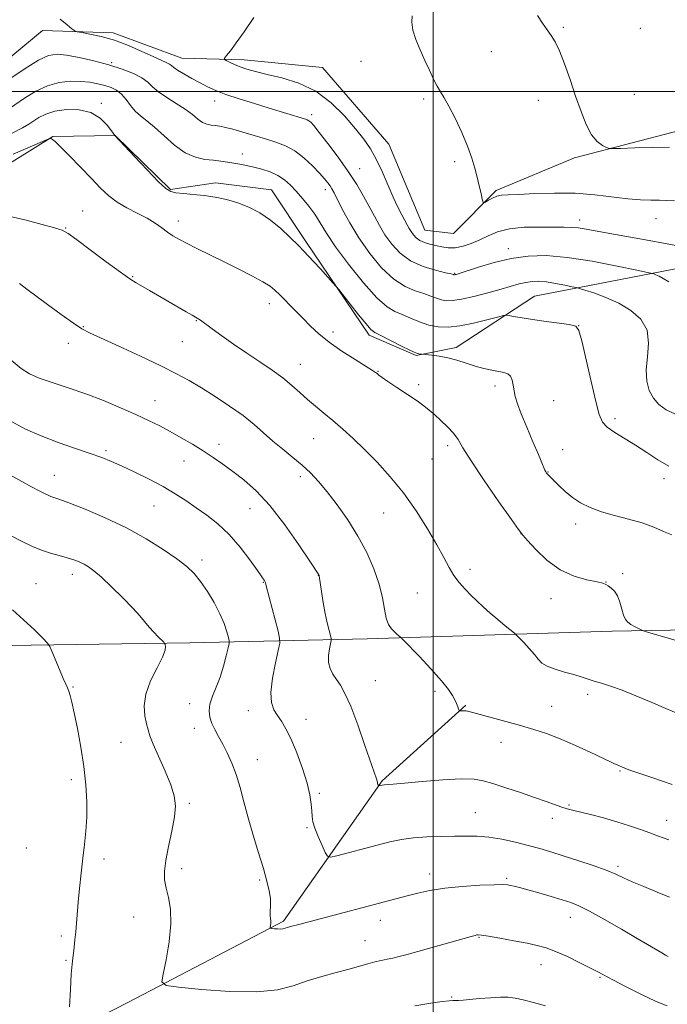
# Model space of a CAD drawing. Extents: x 2169800 to 2172700, y 359800 to 362700.
# Drawn here: x 2171364 to 2171577, y 360199 to 360524 of the extents above; entities that cross this region are included whole.
import ezdxf

# ---------------------------------------------------------------- set-up
doc = ezdxf.new("R2010")
doc.units = 0
doc.header["$MEASUREMENT"] = 0
for name, color, linetype, lineweight in [('32000', 7, 'Continuous', 0), ('DTM HARD BREAKLINE', 7, 'Continuous', 0), ('DTM SPOT ELEVATION', 2, 'Continuous', 13), ('INDEX CONTOUR', 41, 'Continuous', 13), ('INTERMEDIATE CONTOUR', 44, 'Continuous', 0)]:
    doc.layers.add(name, color=color, linetype=linetype, lineweight=lineweight)

msp = doc.modelspace()

# ---------------------------------------------------------------- linework, layer by layer
at = {"layer": '32000', "flags": 128}
for points in [[(2171500, 360000), (2171500, 362500)], [(2170000, 360500), (2172500, 360500)]]:
    msp.add_lwpolyline(points, dxfattribs=at)
at = {"layer": 'DTM HARD BREAKLINE'}
for points in [[(2171096.4, 360578.2, 1264.21), (2171127.13, 360579.66, 1259.01), (2171157.7, 360553.39, 1257.06), (2171214.84, 360532.05, 1256.53), (2171258.55, 360519.91, 1255.07), (2171296.71, 360509.84, 1253.67), (2171327.95, 360493.74, 1252.37), (2171341.59, 360492.62, 1251.72), (2171350.11, 360502.81, 1250.81), (2171371.1, 360520.19, 1250.3), (2171394.44, 360519.33, 1249.66), (2171417.11, 360511.06, 1249.11), (2171437.63, 360510.47, 1247.46), (2171463.47, 360507.94, 1247.05), (2171485.35, 360482.67, 1247.03), (2171497.21, 360454.27, 1246.96), (2171506.68, 360453.14, 1246.64), (2171520.83, 360467.36, 1245.72), (2171546.63, 360478.06, 1244.3), (2171581.72, 360487.29, 1243.39), (2171628.7, 360492.86, 1242.61)], [(2171095.16, 360558.88, 1267.63), (2171142.62, 360527.34, 1267.45), (2171221.03, 360500.03, 1263.19), (2171283.71, 360479.62, 1261.29), (2171322.35, 360461.46, 1260.53), (2171341.76, 360464.75, 1259.73), (2171374.52, 360485.17, 1257.94), (2171395.09, 360485.45, 1255.99), (2171413.39, 360467.7, 1255.83), (2171428.18, 360469.82, 1255.33), (2171446.67, 360467.56, 1255.17), (2171458.04, 360450.48, 1255.65), (2171478.92, 360419.57, 1256.36), (2171494.42, 360412.91, 1256.09), (2171507.58, 360415.48, 1255.47), (2171533.43, 360432.42, 1253.16), (2171579.39, 360441.31, 1249.42), (2171603.19, 360445.3, 1247.86)], [(2172108.99, 360277.04, 1240.57), (2172067.61, 360282.71, 1242.4), (2172042.64, 360286.35, 1243.43), (2172021.84, 360288.14, 1245.42), (2171998.42, 360318.59, 1244.21), (2171977.82, 360328.71, 1243.91), (2171918.2, 360329.71, 1244.62), (2171825.99, 360327.4, 1247.32), (2171737.49, 360324.86, 1251.33), (2171655.22, 360323.5, 1255.34), (2171559.08, 360321.87, 1258.31), (2171478.2, 360319.36, 1262.6), (2171419.73, 360318.05, 1269.56), (2171344.86, 360316.94, 1273.5), (2171254.96, 360316.25, 1277.25), (2171181.47, 360314.91, 1282.5), (2171113.99, 360313.58, 1284.67), (2171010.46, 360312.4, 1286.51), (2170912.02, 360308.68, 1287.61), (2170799.71, 360306.55, 1288.66)], [(2171254.43, 360060.84, 1281.86), (2171300.7, 360129.6, 1278.33), (2171344.97, 360171.54, 1274.46), (2171399.44, 360199.41, 1270.59), (2171450.68, 360226.11, 1267.75), (2171483.15, 360272.42, 1263.86), (2171510.82, 360297.45, 1261.84)]]:
    msp.add_polyline3d(points, dxfattribs=at)
at = {"layer": 'DTM SPOT ELEVATION'}
for p in [(2171543.01, 360521.23, 1243.85), (2171568.32, 360520.87, 1242.95), (2171519.2, 360513.14, 1244.57), (2171393.95, 360509.53, 1251.83), (2171476.18, 360509.92, 1247.17), (2171390.57, 360496.13, 1255.71), (2171427.96, 360496.88, 1250.59), (2171496.84, 360497.54, 1246.37), (2171534.67, 360497.06, 1244.52), (2171566.34, 360499.03, 1243.21), (2171459.98, 360492.32, 1249.6), (2171437, 360479.41, 1253.38), (2171507.15, 360476.84, 1246.34), (2171475.75, 360474.53, 1249.2), (2171464.44, 360467.59, 1252.52), (2171384.35, 360460.57, 1259.24), (2171415.98, 360457.21, 1257.47), (2171548.38, 360457.6, 1247.49), (2171573.58, 360458.07, 1246.71), (2171378.71, 360454.95, 1259.92), (2171524.85, 360448.14, 1249.44), (2171400.85, 360438.88, 1259.89), (2171507.12, 360440.03, 1249.88), (2171445.94, 360429.98, 1258.57), (2171421.92, 360424.38, 1260.08), (2171384.62, 360422.36, 1261.9), (2171547.98, 360422.76, 1253.99), (2171466.92, 360420.62, 1257.53), (2171379.65, 360416.85, 1262.54), (2171417.26, 360417.46, 1260.91), (2171456.2, 360409.94, 1259.25), (2171481.84, 360407.6, 1257.93), (2171495.23, 360403.18, 1257.71), (2171520.38, 360402.76, 1256.52), (2171408.21, 360397.99, 1263.24), (2171539.79, 360398, 1254.89), (2171560.02, 360391.95, 1253.68), (2171460.57, 360385.45, 1260.83), (2171429.32, 360383.51, 1263.46), (2171504.84, 360383.06, 1258.35), (2171392.06, 360381.43, 1265.73), (2171542.69, 360381.73, 1254.99), (2171417.8, 360378.02, 1264.77), (2171499.58, 360378.7, 1258.84), (2171375.01, 360373.26, 1267.22), (2171456.23, 360372.84, 1262.47), (2171537.94, 360374.38, 1255.93), (2171576.14, 360372.2, 1254.44), (2171407.92, 360363.15, 1266.88), (2171439.61, 360362.34, 1264.82), (2171483.63, 360360.83, 1260.86), (2171547.05, 360357.27, 1256.53), (2171529, 360354.03, 1258.01), (2171423.73, 360345.32, 1267.57), (2171380.92, 360340.63, 1270.56), (2171462.09, 360340.23, 1264.03), (2171512.12, 360342.26, 1259.57), (2171562.57, 360340.87, 1257.84), (2171368.93, 360337.52, 1271.18), (2171443.96, 360338, 1266.08), (2171557.02, 360338.05, 1257.98), (2171494.83, 360334.5, 1260.9), (2171538.87, 360332.57, 1258.66), (2171480.96, 360305.53, 1263.12), (2171381.19, 360303.42, 1271.89), (2171500.61, 360302.03, 1262.3), (2171550.94, 360301.05, 1260.45), (2171419.7, 360297.96, 1268.58), (2171439.08, 360295.59, 1266.62), (2171539.1, 360297.03, 1261.21), (2171458.04, 360292.76, 1265.37), (2171421.18, 360289.8, 1268.58), (2171397.02, 360285.15, 1270.9), (2171522.34, 360285.17, 1262.63), (2171441.98, 360279.4, 1267.27), (2171561.62, 360275.67, 1262.13), (2171380.58, 360272.82, 1272.46), (2171462.43, 360268.35, 1265.78), (2171419.52, 360264.96, 1269.75), (2171513.92, 360261.93, 1265.08), (2171544.88, 360264.48, 1263.83), (2171539.37, 360260.07, 1264.48), (2171577.09, 360259.37, 1263.3), (2171458.4, 360256.96, 1266.16), (2171365.83, 360250.23, 1273.19), (2171391.46, 360246.68, 1271.55), (2171417.01, 360243.43, 1269.52), (2171561.04, 360244.18, 1265.67), (2171442.74, 360239.7, 1268.26), (2171498.82, 360241.67, 1267.45), (2171524.21, 360240.28, 1267.77), (2171401.22, 360227.5, 1270.86), (2171482.57, 360226.35, 1268.59), (2171545.25, 360227.38, 1268.69), (2171377.38, 360221.24, 1272.28), (2171477.55, 360219.72, 1269.12), (2171515.11, 360220.82, 1270.1), (2171378.84, 360213.15, 1272.14), (2171535.54, 360211.8, 1270.69), (2171555.02, 360207.6, 1270.15), (2171506.09, 360201.07, 1271.87)]:
    msp.add_point(p, dxfattribs=at)
at = {"layer": 'INDEX CONTOUR'}
for points in [[(2171577.72, 360437.17, 1250), (2171575.945, 360438.327, 1250), (2171574.536, 360439.089, 1250), (2171573.484, 360439.535, 1250), (2171572.785, 360439.769, 1250), (2171572.229, 360439.923, 1250), (2171570.776, 360440.247, 1250), (2171567.179, 360441.018, 1250), (2171560.681, 360442.383, 1250), (2171552.475, 360443.964, 1250), (2171544.242, 360445.254, 1250), (2171537.275, 360445.838, 1250), (2171531.32, 360445.692, 1250), (2171525.735, 360444.883, 1250), (2171520.107, 360443.538, 1250), (2171514.932, 360442.011, 1250), (2171508.614, 360439.955, 1250), (2171507.587, 360439.634, 1250), (2171507.246, 360439.546, 1250), (2171507.079, 360439.517, 1250), (2171506.963, 360439.514, 1250), (2171506.871, 360439.53, 1250), (2171506.689, 360439.581, 1250), (2171505.948, 360439.763, 1250), (2171504.093, 360440.193, 1250), (2171500.801, 360440.984, 1250), (2171496.674, 360442.257, 1250), (2171492.547, 360444.131, 1250), (2171489.092, 360446.66, 1250), (2171486.326, 360449.621, 1250), (2171484.103, 360452.73, 1250), (2171482.266, 360455.767, 1250), (2171480.618, 360458.808, 1250), (2171478.95, 360462.002, 1250), (2171477.064, 360465.484, 1250), (2171474.797, 360469.342, 1250), (2171471.997, 360473.653, 1250), (2171468.643, 360478.362, 1250), (2171465.234, 360482.889, 1250), (2171462.402, 360486.521, 1250), (2171460.606, 360488.746, 1250), (2171459.618, 360489.857, 1250), (2171459.039, 360490.342, 1250), (2171458.481, 360490.637, 1250), (2171457.596, 360490.947, 1250), (2171445.918, 360494.508, 1250), (2171441.024, 360496.011, 1250), (2171436.043, 360497.587, 1250), (2171431.635, 360499.077, 1250), (2171428.262, 360500.377, 1250), (2171425.593, 360501.594, 1250), (2171423.097, 360502.887, 1250), (2171420.404, 360504.352, 1250), (2171417.793, 360505.829, 1250), (2171415.702, 360507.095, 1250), (2171414.425, 360507.988, 1250), (2171413.667, 360508.6, 1250), (2171412.986, 360509.082, 1250), (2171411.968, 360509.597, 1250), (2171410.293, 360510.339, 1250), (2171407.67, 360511.513, 1250), (2171403.942, 360513.221, 1250), (2171399.491, 360515.159, 1250), (2171394.839, 360516.921, 1250), (2171390.472, 360518.187, 1250), (2171386.774, 360518.992, 1250), (2171384.094, 360519.456, 1250), (2171382.604, 360519.724, 1250), (2171381.753, 360520.058, 1250), (2171380.812, 360520.745, 1250), (2171379.209, 360522.023, 1250), (2171377, 360523.947, 1250)], [(2171580.941, 360294.517, 1260), (2171576.741, 360296.335, 1260), (2171571.916, 360298.408, 1260), (2171566.915, 360300.506, 1260), (2171562.316, 360302.336, 1260), (2171558.568, 360303.679, 1260), (2171555.584, 360304.635, 1260), (2171553.148, 360305.383, 1260), (2171548.885, 360306.778, 1260), (2171546.395, 360307.531, 1260), (2171543.368, 360308.366, 1260), (2171540.241, 360309.281, 1260), (2171537.609, 360310.263, 1260), (2171535.872, 360311.325, 1260), (2171534.66, 360312.578, 1260), (2171533.409, 360314.154, 1260), (2171531.725, 360316.096, 1260), (2171529.901, 360318.069, 1260), (2171527.513, 360320.559, 1260), (2171526.818, 360321.191, 1260), (2171523.801, 360323.626, 1260), (2171521.336, 360325.647, 1260), (2171518.781, 360327.819, 1260), (2171516.492, 360329.886, 1260), (2171514.435, 360331.851, 1260), (2171512.477, 360333.788, 1260), (2171510.525, 360335.769, 1260), (2171508.63, 360337.877, 1260), (2171506.878, 360340.196, 1260), (2171505.28, 360342.852, 1260), (2171503.529, 360346.124, 1260), (2171501.241, 360350.332, 1260), (2171498.138, 360355.634, 1260), (2171494.369, 360361.559, 1260), (2171490.191, 360367.473, 1260), (2171485.847, 360372.853, 1260), (2171481.526, 360377.619, 1260), (2171477.407, 360381.794, 1260), (2171473.625, 360385.421, 1260), (2171470.162, 360388.577, 1260), (2171466.957, 360391.351, 1260), (2171463.961, 360393.837, 1260), (2171461.155, 360396.143, 1260), (2171458.528, 360398.38, 1260), (2171456.025, 360400.647, 1260), (2171453.415, 360402.987, 1260), (2171450.421, 360405.43, 1260), (2171446.846, 360408.002, 1260), (2171442.81, 360410.719, 1260), (2171438.51, 360413.595, 1260), (2171434.187, 360416.582, 1260), (2171430.242, 360419.388, 1260), (2171427.116, 360421.661, 1260), (2171423.289, 360424.514, 1260), (2171422.692, 360424.892, 1260), (2171420.532, 360426.118, 1260), (2171418.473, 360427.309, 1260), (2171406.469, 360434.317, 1260), (2171402.004, 360436.896, 1260), (2171399.989, 360438.182, 1260), (2171396.903, 360440.351, 1260), (2171392.175, 360443.806, 1260), (2171386.834, 360447.761, 1260), (2171382.306, 360451.131, 1260), (2171379.544, 360453.134, 1260), (2171377.616, 360454.187, 1260), (2171375.119, 360455.008, 1260), (2171371.015, 360456.152, 1260), (2171365.73, 360457.513, 1260), (2171360.056, 360458.825, 1260)], [(2171577.168, 360198.114, 1270), (2171573.556, 360199.586, 1270), (2171568.764, 360201.851, 1270), (2171563.641, 360204.439, 1270), (2171559.282, 360206.716, 1270), (2171554.321, 360209.377, 1270), (2171551.908, 360210.639, 1270), (2171548.406, 360212.406, 1270), (2171544.303, 360214.392, 1270), (2171540.406, 360216.144, 1270), (2171537.26, 360217.332, 1270), (2171534.368, 360218.128, 1270), (2171530.974, 360218.825, 1270), (2171526.617, 360219.639, 1270), (2171522.026, 360220.468, 1270), (2171518.226, 360221.126, 1270), (2171515.969, 360221.48, 1270), (2171514.905, 360221.585, 1270), (2171514.406, 360221.545, 1270), (2171513.84, 360221.416, 1270), (2171512.54, 360221.063, 1270), (2171491.389, 360215.108, 1270), (2171488.787, 360214.402, 1270), (2171486.74, 360213.916, 1270), (2171484.804, 360213.54, 1270), (2171482.831, 360213.171, 1270), (2171480.742, 360212.708, 1270), (2171478.434, 360212.067, 1270), (2171475.685, 360211.247, 1270), (2171472.248, 360210.263, 1270), (2171467.988, 360209.128, 1270), (2171463.239, 360207.837, 1270), (2171458.45, 360206.377, 1270), (2171453.828, 360204.807, 1270), (2171448.61, 360203.458, 1270), (2171441.788, 360202.732, 1270), (2171432.89, 360202.882, 1270), (2171423.571, 360203.575, 1270), (2171416.021, 360204.329, 1270), (2171411.875, 360204.908, 1270), (2171410.542, 360206.028, 1270), (2171410.887, 360208.65, 1270), (2171411.875, 360213.366, 1270), (2171412.91, 360219.296, 1270), (2171413.504, 360225.191, 1270), (2171413.323, 360230.056, 1270), (2171412.639, 360233.912, 1270), (2171411.88, 360237.035, 1270), (2171411.413, 360239.75, 1270), (2171411.364, 360242.595, 1270), (2171411.809, 360246.156, 1270), (2171412.734, 360250.783, 1270), (2171413.824, 360255.862, 1270), (2171414.681, 360260.539, 1270), (2171414.968, 360264.239, 1270), (2171414.569, 360267.497, 1270), (2171413.422, 360271.129, 1270), (2171411.573, 360275.655, 1270), (2171407.669, 360284.547, 1270), (2171406.567, 360287.339, 1270), (2171405.955, 360289.322, 1270), (2171405.474, 360291.289, 1270), (2171404.91, 360293.89, 1270), (2171404.634, 360297.188, 1270), (2171405.164, 360301.103, 1270), (2171406.794, 360305.458, 1270), (2171408.923, 360309.712, 1270), (2171410.726, 360313.231, 1270), (2171411.586, 360315.541, 1270), (2171411.72, 360316.84, 1270), (2171411.549, 360317.486, 1270), (2171411.389, 360317.829, 1270), (2171411.107, 360318.177, 1270), (2171409.302, 360319.993, 1270), (2171407.818, 360321.529, 1270), (2171406.292, 360323.211, 1270), (2171403.244, 360326.87, 1270), (2171400.914, 360329.465, 1270), (2171397.627, 360332.864, 1270), (2171393.93, 360336.514, 1270), (2171390.571, 360339.679, 1270), (2171388.112, 360341.814, 1270), (2171386.334, 360343.115, 1270), (2171384.83, 360343.973, 1270), (2171383.245, 360344.714, 1270), (2171381.42, 360345.418, 1270), (2171379.248, 360346.105, 1270), (2171376.667, 360346.807, 1270), (2171373.799, 360347.6, 1270), (2171370.811, 360348.572, 1270), (2171367.778, 360349.817, 1270), (2171364.418, 360351.439, 1270), (2171360.359, 360353.548, 1270)]]:
    msp.add_polyline3d(points, dxfattribs=at)
at = {"layer": 'INTERMEDIATE CONTOUR'}
for points in [[(2171584.673, 360448.312, 1248), (2171577.168, 360449.768, 1248), (2171570.062, 360451.056, 1248), (2171558.28, 360453.101, 1248), (2171550.512, 360454.537, 1248), (2171547.824, 360454.96, 1248), (2171545.579, 360455.158, 1248), (2171543.161, 360455.214, 1248), (2171539.872, 360455.236, 1248), (2171535.287, 360455.277, 1248), (2171530.068, 360455.17, 1248), (2171525.151, 360454.693, 1248), (2171521.243, 360453.705, 1248), (2171518.128, 360452.39, 1248), (2171515.363, 360451.01, 1248), (2171512.599, 360449.804, 1248), (2171509.864, 360448.902, 1248), (2171507.284, 360448.41, 1248), (2171504.951, 360448.383, 1248), (2171502.825, 360448.689, 1248), (2171500.835, 360449.143, 1248), (2171498.935, 360449.606, 1248), (2171497.184, 360450.124, 1248), (2171495.668, 360450.79, 1248), (2171494.448, 360451.663, 1248), (2171493.487, 360452.68, 1248), (2171492.726, 360453.743, 1248), (2171492.087, 360454.801, 1248), (2171491.45, 360455.973, 1248), (2171489.67, 360459.315, 1248), (2171488.393, 360461.813, 1248), (2171486.854, 360465.083, 1248), (2171483.151, 360473.566, 1248), (2171481.209, 360477.686, 1248), (2171479.29, 360481.112, 1248), (2171477.131, 360484.257, 1248), (2171474.388, 360487.734, 1248), (2171470.796, 360491.929, 1248), (2171466.392, 360496.309, 1248), (2171461.287, 360500.114, 1248), (2171455.68, 360502.773, 1248), (2171450.11, 360504.484, 1248), (2171445.202, 360505.634, 1248), (2171441.42, 360506.561, 1248), (2171438.581, 360507.386, 1248), (2171436.338, 360508.176, 1248), (2171434.422, 360508.972, 1248), (2171432.86, 360509.694, 1248), (2171431.756, 360510.24, 1248), (2171431.198, 360510.582, 1248), (2171431.222, 360511.001, 1248), (2171431.847, 360511.854, 1248), (2171433.099, 360513.47, 1248), (2171435.019, 360516.031, 1248), (2171437.656, 360519.69, 1248), (2171440.88, 360524.426, 1248)], [(2171579.64, 360463.868, 1246), (2171577.061, 360464.067, 1246), (2171574.64, 360464.16, 1246), (2171571.84, 360464.174, 1246), (2171568.427, 360464.249, 1246), (2171564.241, 360464.552, 1246), (2171553.325, 360465.889, 1246), (2171546.846, 360466.4, 1246), (2171540.005, 360466.494, 1246), (2171533.524, 360466.306, 1246), (2171528.241, 360466.056, 1246), (2171524.738, 360465.9, 1246), (2171522.57, 360465.743, 1246), (2171521.04, 360465.417, 1246), (2171519.597, 360464.824, 1246), (2171518.284, 360464.116, 1246), (2171517.292, 360463.512, 1246), (2171516.74, 360463.228, 1246), (2171516.46, 360463.475, 1246), (2171516.212, 360464.467, 1246), (2171515.804, 360466.329, 1246), (2171515.24, 360468.843, 1246), (2171514.57, 360471.702, 1246), (2171513.807, 360474.7, 1246), (2171512.802, 360478.016, 1246), (2171511.37, 360481.926, 1246), (2171509.42, 360486.53, 1246), (2171507.243, 360491.216, 1246), (2171505.225, 360495.19, 1246), (2171503.653, 360497.914, 1246), (2171502.412, 360499.854, 1246), (2171501.288, 360501.731, 1246), (2171500.095, 360504.121, 1246), (2171498.778, 360507.024, 1246), (2171497.308, 360510.296, 1246), (2171495.718, 360513.771, 1246), (2171494.267, 360517.194, 1246), (2171493.274, 360520.288, 1246), (2171492.944, 360522.857, 1246), (2171493.037, 360525.036, 1246)], [(2171578.006, 360481.63, 1244), (2171572.361, 360481.567, 1244), (2171566.546, 360481.405, 1244), (2171561.869, 360481.239, 1244), (2171559.248, 360481.161, 1244), (2171558.031, 360481.243, 1244), (2171557.174, 360481.558, 1244), (2171555.855, 360482.217, 1244), (2171554.13, 360483.496, 1244), (2171552.276, 360485.712, 1244), (2171550.507, 360489.083, 1244), (2171548.791, 360493.437, 1244), (2171547.027, 360498.503, 1244), (2171545.165, 360503.942, 1244), (2171543.316, 360509.147, 1244), (2171541.644, 360513.444, 1244), (2171540.245, 360516.387, 1244), (2171538.98, 360518.456, 1244), (2171537.648, 360520.359, 1244), (2171536.111, 360522.625, 1244), (2171534.48, 360525.06, 1244)], [(2171579.925, 360393.454, 1252), (2171576.899, 360394.927, 1252), (2171574.517, 360396.65, 1252), (2171572.679, 360398.735, 1252), (2171571.32, 360401.292, 1252), (2171570.505, 360404.395, 1252), (2171570.337, 360408.116, 1252), (2171570.76, 360412.428, 1252), (2171571.11, 360416.948, 1252), (2171570.568, 360421.198, 1252), (2171568.533, 360424.799, 1252), (2171565.265, 360427.749, 1252), (2171561.241, 360430.141, 1252), (2171556.963, 360432.051, 1252), (2171553.017, 360433.491, 1252), (2171550.014, 360434.454, 1252), (2171548.306, 360434.978, 1252), (2171547.218, 360435.269, 1252), (2171545.82, 360435.576, 1252), (2171543.434, 360436.077, 1252), (2171540.421, 360436.658, 1252), (2171537.399, 360437.131, 1252), (2171534.841, 360437.346, 1252), (2171532.655, 360437.292, 1252), (2171530.605, 360436.995, 1252), (2171528.438, 360436.475, 1252), (2171522.425, 360434.748, 1252), (2171518.087, 360433.567, 1252), (2171513.45, 360432.389, 1252), (2171509.348, 360431.46, 1252), (2171506.397, 360430.972, 1252), (2171504.345, 360430.906, 1252), (2171502.721, 360431.19, 1252), (2171501.101, 360431.749, 1252), (2171499.245, 360432.485, 1252), (2171496.961, 360433.297, 1252), (2171494.106, 360434.188, 1252), (2171490.746, 360435.582, 1252), (2171487, 360438.011, 1252), (2171483.017, 360441.816, 1252), (2171479.074, 360446.584, 1252), (2171475.48, 360451.716, 1252), (2171472.49, 360456.65, 1252), (2171470.152, 360460.984, 1252), (2171467.347, 360466.538, 1252), (2171466.615, 360467.874, 1252), (2171465.999, 360468.841, 1252), (2171465.251, 360469.87, 1252), (2171464.156, 360471.207, 1252), (2171462.507, 360473.051, 1252), (2171460.178, 360475.481, 1252), (2171457.363, 360478.118, 1252), (2171454.336, 360480.454, 1252), (2171451.295, 360482.129, 1252), (2171448.147, 360483.327, 1252), (2171444.722, 360484.366, 1252), (2171437.204, 360486.595, 1252), (2171433.922, 360487.526, 1252), (2171431.443, 360488.152, 1252), (2171429.604, 360488.523, 1252), (2171428.112, 360488.734, 1252), (2171426.718, 360488.896, 1252), (2171425.338, 360489.189, 1252), (2171423.927, 360489.806, 1252), (2171422.41, 360490.891, 1252), (2171420.589, 360492.378, 1252), (2171418.235, 360494.152, 1252), (2171415.256, 360496.094, 1252), (2171412.109, 360498.068, 1252), (2171409.385, 360499.938, 1252), (2171407.464, 360501.602, 1252), (2171405.876, 360503.112, 1252), (2171403.936, 360504.556, 1252), (2171401.103, 360506.002, 1252), (2171397.398, 360507.434, 1252), (2171392.986, 360508.821, 1252), (2171388.101, 360510.111, 1252), (2171383.27, 360511.203, 1252), (2171379.089, 360511.976, 1252), (2171375.911, 360512.283, 1252), (2171373.108, 360511.843, 1252), (2171369.809, 360510.348, 1252), (2171365.401, 360507.644, 1252), (2171360.325, 360504.212, 1252)], [(2171577.82, 360376.367, 1254), (2171574.159, 360378.459, 1254), (2171570.487, 360380.845, 1254), (2171566.811, 360383.251, 1254), (2171559.949, 360387.414, 1254), (2171557.437, 360389.166, 1254), (2171555.869, 360390.887, 1254), (2171554.824, 360393.4, 1254), (2171553.725, 360397.69, 1254), (2171552.172, 360404.244, 1254), (2171549.016, 360417.695, 1254), (2171548.108, 360421.144, 1254), (2171547.045, 360422.543, 1254), (2171544.923, 360423.036, 1254), (2171536.531, 360424.191, 1254), (2171532.095, 360424.827, 1254), (2171528.731, 360425.364, 1254), (2171526.45, 360425.773, 1254), (2171525.053, 360426.051, 1254), (2171524.231, 360426.171, 1254), (2171523.251, 360426.039, 1254), (2171521.268, 360425.539, 1254), (2171517.736, 360424.632, 1254), (2171513.266, 360423.569, 1254), (2171508.76, 360422.673, 1254), (2171504.917, 360422.219, 1254), (2171501.628, 360422.272, 1254), (2171498.571, 360422.851, 1254), (2171495.513, 360423.917, 1254), (2171492.543, 360425.206, 1254), (2171489.828, 360426.401, 1254), (2171487.41, 360427.391, 1254), (2171484.818, 360428.908, 1254), (2171481.453, 360431.891, 1254), (2171476.975, 360436.9, 1254), (2171472.103, 360442.972, 1254), (2171467.806, 360448.763, 1254), (2171464.795, 360453.243, 1254), (2171462.715, 360456.632, 1254), (2171460.941, 360459.462, 1254), (2171458.986, 360462.162, 1254), (2171456.889, 360464.738, 1254), (2171454.824, 360467.092, 1254), (2171452.899, 360469.144, 1254), (2171450.96, 360470.883, 1254), (2171448.788, 360472.32, 1254), (2171446.244, 360473.469, 1254), (2171443.509, 360474.367, 1254), (2171440.843, 360475.057, 1254), (2171438.445, 360475.583, 1254), (2171436.269, 360476, 1254), (2171434.208, 360476.36, 1254), (2171432.152, 360476.708, 1254), (2171429.969, 360477.034, 1254), (2171427.525, 360477.317, 1254), (2171424.719, 360477.613, 1254), (2171421.589, 360478.286, 1254), (2171418.206, 360479.773, 1254), (2171414.673, 360482.319, 1254), (2171411.225, 360485.385, 1254), (2171408.125, 360488.233, 1254), (2171405.572, 360490.328, 1254), (2171403.493, 360491.934, 1254), (2171401.748, 360493.515, 1254), (2171400.199, 360495.4, 1254), (2171398.727, 360497.39, 1254), (2171397.217, 360499.148, 1254), (2171395.569, 360500.423, 1254), (2171393.735, 360501.308, 1254), (2171391.683, 360501.979, 1254), (2171389.375, 360502.572, 1254), (2171386.752, 360503.058, 1254), (2171383.747, 360503.368, 1254), (2171380.331, 360503.41, 1254), (2171376.615, 360502.999, 1254), (2171372.745, 360501.929, 1254), (2171368.872, 360500.094, 1254), (2171365.154, 360497.802, 1254), (2171358.761, 360493.403, 1254)], [(2171578.723, 360353.623, 1256), (2171576.051, 360354.786, 1256), (2171572.8, 360356.164, 1256), (2171568.936, 360357.561, 1256), (2171564.503, 360358.832, 1256), (2171559.879, 360360.038, 1256), (2171555.528, 360361.29, 1256), (2171551.809, 360362.682, 1256), (2171548.665, 360364.255, 1256), (2171545.938, 360366.032, 1256), (2171543.514, 360367.989, 1256), (2171541.455, 360369.899, 1256), (2171538.161, 360373.207, 1256), (2171537.757, 360373.633, 1256), (2171537.452, 360374.002, 1256), (2171537.183, 360374.424, 1256), (2171536.904, 360374.994, 1256), (2171535.895, 360377.45, 1256), (2171534.729, 360380.205, 1256), (2171532.931, 360384.355, 1256), (2171530.873, 360389.144, 1256), (2171529.046, 360393.573, 1256), (2171527.826, 360396.885, 1256), (2171527.119, 360399.29, 1256), (2171526.717, 360401.242, 1256), (2171526.423, 360403.086, 1256), (2171526.076, 360404.74, 1256), (2171525.53, 360406.011, 1256), (2171524.651, 360406.783, 1256), (2171523.366, 360407.219, 1256), (2171519.375, 360407.993, 1256), (2171516.748, 360408.586, 1256), (2171513.87, 360409.36, 1256), (2171510.869, 360410.301, 1256), (2171507.831, 360411.273, 1256), (2171504.834, 360412.104, 1256), (2171501.986, 360412.665, 1256), (2171499.524, 360412.993, 1256), (2171496.296, 360413.28, 1256), (2171496.043, 360413.286, 1256), (2171495.593, 360413.335, 1256), (2171494.557, 360413.661, 1256), (2171492.539, 360414.534, 1256), (2171489.368, 360416.091, 1256), (2171482.695, 360419.505, 1256), (2171480.788, 360420.502, 1256), (2171479.476, 360421.489, 1256), (2171477.884, 360423.258, 1256), (2171475.413, 360426.29, 1256), (2171472.589, 360429.84, 1256), (2171468.837, 360434.594, 1256), (2171467.976, 360435.632, 1256), (2171466.893, 360436.856, 1256), (2171462.794, 360441.43, 1256), (2171460.616, 360443.825, 1256), (2171458.889, 360445.675, 1256), (2171457.313, 360447.307, 1256), (2171455.424, 360449.233, 1256), (2171452.873, 360451.805, 1256), (2171449.775, 360454.733, 1256), (2171446.359, 360457.565, 1256), (2171442.818, 360459.935, 1256), (2171439.206, 360461.814, 1256), (2171435.539, 360463.26, 1256), (2171431.838, 360464.332, 1256), (2171428.129, 360465.104, 1256), (2171424.449, 360465.654, 1256), (2171420.875, 360466.054, 1256), (2171417.673, 360466.357, 1256), (2171415.156, 360466.611, 1256), (2171413.437, 360466.963, 1256), (2171411.821, 360467.955, 1256), (2171409.414, 360470.227, 1256), (2171405.669, 360474.099, 1256), (2171401.422, 360478.584, 1256), (2171394.948, 360485.502, 1256), (2171393.901, 360486.991, 1256), (2171392.445, 360488.93, 1256), (2171390.199, 360491.188, 1256), (2171387.095, 360493.055, 1256), (2171383.184, 360493.981, 1256), (2171378.991, 360494.045, 1256), (2171375.161, 360493.487, 1256), (2171372.188, 360492.538, 1256), (2171369.965, 360491.392, 1256), (2171366.658, 360489.179, 1256), (2171364.538, 360487.969, 1256), (2171361.093, 360486.279, 1256)], [(2171581.754, 360318.286, 1258), (2171570.737, 360321.564, 1258), (2171569.114, 360322.078, 1258), (2171568.417, 360322.374, 1258), (2171567.523, 360322.81, 1258), (2171566.389, 360323.397, 1258), (2171565.238, 360324.063, 1258), (2171564.252, 360324.787, 1258), (2171563.446, 360325.745, 1258), (2171562.789, 360327.164, 1258), (2171562.234, 360329.159, 1258), (2171561.648, 360331.407, 1258), (2171560.88, 360333.468, 1258), (2171559.843, 360335.003, 1258), (2171558.715, 360336.054, 1258), (2171557.741, 360336.76, 1258), (2171557.013, 360337.261, 1258), (2171556.016, 360337.679, 1258), (2171554.082, 360338.141, 1258), (2171550.764, 360338.813, 1258), (2171546.481, 360340.023, 1258), (2171541.871, 360342.139, 1258), (2171537.524, 360345.316, 1258), (2171533.835, 360348.834, 1258), (2171531.156, 360351.76, 1258), (2171529.579, 360353.568, 1258), (2171528.19, 360355.381, 1258), (2171525.82, 360358.728, 1258), (2171521.725, 360364.577, 1258), (2171516.849, 360371.631, 1258), (2171512.561, 360378.029, 1258), (2171509.852, 360382.374, 1258), (2171508.208, 360385.123, 1258), (2171506.743, 360387.196, 1258), (2171504.784, 360389.322, 1258), (2171502.534, 360391.448, 1258), (2171500.416, 360393.33, 1258), (2171498.69, 360394.825, 1258), (2171496.967, 360396.204, 1258), (2171494.697, 360397.838, 1258), (2171491.546, 360399.961, 1258), (2171488.08, 360402.25, 1258), (2171485.082, 360404.245, 1258), (2171483.141, 360405.598, 1258), (2171482.073, 360406.41, 1258), (2171481.499, 360406.894, 1258), (2171480.999, 360407.292, 1258), (2171479.996, 360407.958, 1258), (2171477.873, 360409.277, 1258), (2171474.273, 360411.493, 1258), (2171469.881, 360414.294, 1258), (2171465.648, 360417.23, 1258), (2171462.281, 360419.957, 1258), (2171459.556, 360422.548, 1258), (2171457.008, 360425.181, 1258), (2171454.308, 360427.95, 1258), (2171449.451, 360432.843, 1258), (2171447.813, 360434.444, 1258), (2171446.189, 360435.744, 1258), (2171443.828, 360437.199, 1258), (2171440.2, 360439.147, 1258), (2171435.668, 360441.454, 1258), (2171430.817, 360443.864, 1258), (2171422.041, 360448.196, 1258), (2171418.638, 360449.91, 1258), (2171416.1, 360451.254, 1258), (2171414.145, 360452.405, 1258), (2171412.393, 360453.59, 1258), (2171410.499, 360454.986, 1258), (2171408.283, 360456.554, 1258), (2171405.602, 360458.204, 1258), (2171402.406, 360459.873, 1258), (2171398.996, 360461.61, 1258), (2171395.766, 360463.488, 1258), (2171392.966, 360465.603, 1258), (2171390.287, 360468.124, 1258), (2171387.279, 360471.241, 1258), (2171383.687, 360474.985, 1258), (2171380.038, 360478.749, 1258), (2171377.052, 360481.767, 1258), (2171375.258, 360483.482, 1258), (2171374.404, 360484.18, 1258), (2171374.046, 360484.353, 1258), (2171373.513, 360484.471, 1258), (2171373.253, 360484.397, 1258), (2171371.86, 360483.808, 1258), (2171361.466, 360479.325, 1258)], [(2171578.828, 360271.2, 1262), (2171572.465, 360273.44, 1262), (2171567.524, 360275.109, 1262), (2171564.613, 360276.107, 1262), (2171563.227, 360276.617, 1262), (2171560.711, 360277.682, 1262), (2171559.89, 360278.046, 1262), (2171558.467, 360278.708, 1262), (2171551.861, 360281.867, 1262), (2171546.936, 360284.157, 1262), (2171541.931, 360286.33, 1262), (2171537.442, 360288.033, 1262), (2171533.231, 360289.392, 1262), (2171528.85, 360290.651, 1262), (2171515.56, 360294.331, 1262), (2171513.139, 360295.014, 1262), (2171511.781, 360295.381, 1262), (2171510.947, 360295.536, 1262), (2171510.198, 360295.574, 1262), (2171509.525, 360295.549, 1262), (2171509.019, 360295.506, 1262), (2171508.736, 360295.501, 1262), (2171508.576, 360295.645, 1262), (2171508.402, 360296.064, 1262), (2171508.102, 360296.841, 1262), (2171507.669, 360297.918, 1262), (2171507.118, 360299.193, 1262), (2171506.388, 360300.653, 1262), (2171505.101, 360302.613, 1262), (2171502.801, 360305.474, 1262), (2171499.284, 360309.397, 1262), (2171495.36, 360313.587, 1262), (2171490.264, 360318.922, 1262), (2171489.505, 360319.693, 1262), (2171489.166, 360319.988, 1262), (2171488.711, 360320.357, 1262), (2171488.053, 360320.911, 1262), (2171487.223, 360321.65, 1262), (2171486.268, 360322.617, 1262), (2171485.314, 360324.022, 1262), (2171484.507, 360326.116, 1262), (2171483.909, 360329.09, 1262), (2171483.258, 360332.881, 1262), (2171482.208, 360337.363, 1262), (2171480.487, 360342.395, 1262), (2171478.114, 360347.768, 1262), (2171475.181, 360353.256, 1262), (2171471.822, 360358.622, 1262), (2171468.33, 360363.59, 1262), (2171465.045, 360367.869, 1262), (2171462.194, 360371.279, 1262), (2171459.556, 360374.076, 1262), (2171456.799, 360376.623, 1262), (2171453.689, 360379.215, 1262), (2171450.382, 360381.88, 1262), (2171447.131, 360384.58, 1262), (2171440.929, 360390.087, 1262), (2171437.275, 360393.04, 1262), (2171432.87, 360396.178, 1262), (2171428.111, 360399.297, 1262), (2171423.555, 360402.137, 1262), (2171419.517, 360404.551, 1262), (2171415.346, 360406.857, 1262), (2171410.15, 360409.483, 1262), (2171403.441, 360412.68, 1262), (2171396.346, 360415.965, 1262), (2171386.632, 360420.381, 1262), (2171384.093, 360421.709, 1262), (2171381.327, 360423.515, 1262), (2171377.31, 360426.379, 1262), (2171372.716, 360429.74, 1262), (2171365.948, 360434.763, 1262), (2171363.536, 360436.596, 1262)], [(2171577.812, 360253, 1264), (2171574.05, 360254.316, 1264), (2171571.495, 360255.237, 1264), (2171568.394, 360256.369, 1264), (2171564.768, 360257.636, 1264), (2171560.663, 360258.938, 1264), (2171556.215, 360260.179, 1264), (2171551.922, 360261.271, 1264), (2171545.954, 360262.72, 1264), (2171544.217, 360263.193, 1264), (2171542.513, 360263.749, 1264), (2171537.31, 360265.628, 1264), (2171533.479, 360266.972, 1264), (2171528.82, 360268.537, 1264), (2171523.971, 360270.128, 1264), (2171519.727, 360271.508, 1264), (2171516.539, 360272.483, 1264), (2171513.486, 360273.009, 1264), (2171509.31, 360273.078, 1264), (2171503.235, 360272.73, 1264), (2171496.434, 360272.168, 1264), (2171490.562, 360271.643, 1264), (2171486.865, 360271.341, 1264), (2171483.951, 360271.142, 1264), (2171483.235, 360271.045, 1264), (2171482.67, 360270.929, 1264), (2171482.067, 360270.781, 1264), (2171481.976, 360270.792, 1264), (2171481.925, 360270.874, 1264), (2171481.771, 360271.238, 1264), (2171481.699, 360271.465, 1264), (2171481.603, 360271.984, 1264), (2171481.505, 360272.38, 1264), (2171481.277, 360273.075, 1264), (2171477.515, 360284.108, 1264), (2171475.127, 360290.911, 1264), (2171472.803, 360297.061, 1264), (2171470.91, 360301.298, 1264), (2171469.396, 360303.983, 1264), (2171468.103, 360305.88, 1264), (2171466.926, 360307.645, 1264), (2171465.986, 360309.499, 1264), (2171465.459, 360311.557, 1264), (2171465.447, 360313.845, 1264), (2171465.759, 360316.047, 1264), (2171466.334, 360318.748, 1264), (2171466.328, 360319.43, 1264), (2171466.103, 360320.39, 1264), (2171465.668, 360322.099, 1264), (2171465.085, 360324.575, 1264), (2171464.428, 360327.721, 1264), (2171463.772, 360331.348, 1264), (2171463.191, 360334.893, 1264), (2171462.39, 360340.154, 1264), (2171462.362, 360340.253, 1264), (2171462.32, 360340.35, 1264), (2171462.259, 360340.455, 1264), (2171459.269, 360344.976, 1264), (2171455.68, 360350.361, 1264), (2171451.058, 360356.982, 1264), (2171446.17, 360363.329, 1264), (2171441.653, 360368.226, 1264), (2171437.592, 360371.826, 1264), (2171433.933, 360374.611, 1264), (2171430.6, 360377.01, 1264), (2171427.399, 360379.215, 1264), (2171424.111, 360381.361, 1264), (2171420.581, 360383.543, 1264), (2171416.917, 360385.703, 1264), (2171413.291, 360387.744, 1264), (2171409.786, 360389.613, 1264), (2171406.116, 360391.442, 1264), (2171401.904, 360393.409, 1264), (2171396.892, 360395.627, 1264), (2171391.283, 360397.956, 1264), (2171385.4, 360400.193, 1264), (2171379.589, 360402.172, 1264), (2171374.292, 360403.893, 1264), (2171369.976, 360405.395, 1264), (2171366.857, 360406.805, 1264), (2171364.137, 360408.59, 1264), (2171360.768, 360411.301, 1264)], [(2171578.007, 360233.987, 1266), (2171573.919, 360235.719, 1266), (2171569.563, 360237.507, 1266), (2171565.696, 360239.129, 1266), (2171562.796, 360240.438, 1266), (2171560.232, 360241.609, 1266), (2171557.097, 360242.893, 1266), (2171552.771, 360244.461, 1266), (2171547.781, 360246.152, 1266), (2171542.942, 360247.723, 1266), (2171538.844, 360248.999, 1266), (2171535.176, 360250.067, 1266), (2171531.399, 360251.083, 1266), (2171527.137, 360252.147, 1266), (2171522.654, 360253.131, 1266), (2171518.364, 360253.849, 1266), (2171514.548, 360254.175, 1266), (2171510.914, 360254.218, 1266), (2171507.027, 360254.146, 1266), (2171502.601, 360254.082, 1266), (2171497.936, 360253.959, 1266), (2171493.485, 360253.667, 1266), (2171489.535, 360253.114, 1266), (2171485.731, 360252.294, 1266), (2171481.555, 360251.223, 1266), (2171468.221, 360247.716, 1266), (2171466.125, 360247.24, 1266), (2171465.141, 360247.52, 1266), (2171464.426, 360248.792, 1266), (2171463.342, 360251.142, 1266), (2171462.066, 360254.043, 1266), (2171460.979, 360256.808, 1266), (2171460.363, 360258.939, 1266), (2171460.104, 360260.693, 1266), (2171459.987, 360262.507, 1266), (2171459.798, 360264.783, 1266), (2171459.338, 360267.767, 1266), (2171458.409, 360271.669, 1266), (2171456.897, 360276.521, 1266), (2171455.031, 360281.659, 1266), (2171453.126, 360286.248, 1266), (2171451.432, 360289.66, 1266), (2171449.952, 360292.118, 1266), (2171448.627, 360294.055, 1266), (2171447.452, 360295.926, 1266), (2171446.632, 360298.272, 1266), (2171446.429, 360301.655, 1266), (2171446.983, 360306.335, 1266), (2171447.955, 360311.36, 1266), (2171448.883, 360315.476, 1266), (2171449.382, 360317.876, 1266), (2171449.369, 360319.531, 1266), (2171448.822, 360321.862, 1266), (2171444.953, 360336.844, 1266), (2171444.679, 360337.849, 1266), (2171444.517, 360338.244, 1266), (2171444.234, 360338.706, 1266), (2171443.517, 360339.758, 1266), (2171442.033, 360341.884, 1266), (2171439.563, 360345.355, 1266), (2171436.342, 360349.578, 1266), (2171432.721, 360353.749, 1266), (2171429.006, 360357.237, 1266), (2171425.329, 360360.107, 1266), (2171421.778, 360362.601, 1266), (2171418.371, 360364.934, 1266), (2171414.854, 360367.223, 1266), (2171410.901, 360369.558, 1266), (2171406.342, 360371.978, 1266), (2171401.627, 360374.305, 1266), (2171397.358, 360376.309, 1266), (2171393.902, 360377.85, 1266), (2171390.684, 360379.149, 1266), (2171386.89, 360380.513, 1266), (2171381.961, 360382.186, 1266), (2171376.332, 360384.141, 1266), (2171370.69, 360386.288, 1266), (2171365.543, 360388.58, 1266), (2171360.683, 360391.162, 1266)], [(2171577.496, 360214.487, 1268), (2171576.661, 360214.935, 1268), (2171575.456, 360215.625, 1268), (2171567.341, 360220.435, 1268), (2171562.173, 360223.453, 1268), (2171556.539, 360226.69, 1268), (2171551.578, 360229.445, 1268), (2171548.077, 360231.217, 1268), (2171545.405, 360232.304, 1268), (2171542.579, 360233.205, 1268), (2171538.906, 360234.294, 1268), (2171534.862, 360235.468, 1268), (2171531.211, 360236.499, 1268), (2171528.546, 360237.213, 1268), (2171526.75, 360237.656, 1268), (2171525.532, 360237.927, 1268), (2171524.514, 360238.103, 1268), (2171522.97, 360238.181, 1268), (2171520.092, 360238.136, 1268), (2171515.382, 360237.942, 1268), (2171509.606, 360237.573, 1268), (2171503.849, 360237.001, 1268), (2171498.967, 360236.226, 1268), (2171494.924, 360235.331, 1268), (2171491.461, 360234.426, 1268), (2171455.663, 360224.984, 1268), (2171452.984, 360224.3, 1268), (2171451.935, 360224.012, 1268), (2171451.146, 360223.771, 1268), (2171450.464, 360223.597, 1268), (2171449.692, 360223.512, 1268), (2171448.703, 360223.529, 1268), (2171447.668, 360223.606, 1268), (2171446.829, 360223.69, 1268), (2171446.368, 360223.755, 1268), (2171446.22, 360223.879, 1268), (2171446.259, 360224.17, 1268), (2171446.366, 360224.701, 1268), (2171446.464, 360225.41, 1268), (2171446.486, 360226.201, 1268), (2171446.389, 360227.005, 1268), (2171446.257, 360227.87, 1268), (2171446.198, 360228.87, 1268), (2171446.363, 360231.618, 1268), (2171446.292, 360233.58, 1268), (2171445.913, 360236.096, 1268), (2171445.161, 360239.347, 1268), (2171443.996, 360243.53, 1268), (2171442.427, 360248.715, 1268), (2171440.669, 360254.462, 1268), (2171438.99, 360260.205, 1268), (2171437.58, 360265.478, 1268), (2171436.33, 360270.222, 1268), (2171435.056, 360274.476, 1268), (2171433.623, 360278.275, 1268), (2171432.09, 360281.638, 1268), (2171430.567, 360284.574, 1268), (2171429.156, 360287.114, 1268), (2171427.929, 360289.356, 1268), (2171426.955, 360291.419, 1268), (2171426.306, 360293.42, 1268), (2171426.077, 360295.496, 1268), (2171426.369, 360297.78, 1268), (2171427.222, 360300.392, 1268), (2171428.426, 360303.359, 1268), (2171429.71, 360306.689, 1268), (2171430.841, 360310.292, 1268), (2171431.739, 360313.691, 1268), (2171432.362, 360316.308, 1268), (2171432.681, 360317.794, 1268), (2171432.707, 360318.695, 1268), (2171432.461, 360319.785, 1268), (2171431.943, 360321.677, 1268), (2171431.055, 360324.35, 1268), (2171429.678, 360327.624, 1268), (2171427.761, 360331.28, 1268), (2171425.527, 360334.95, 1268), (2171423.271, 360338.225, 1268), (2171421.144, 360340.85, 1268), (2171418.731, 360343.179, 1268), (2171415.477, 360345.718, 1268), (2171410.962, 360348.831, 1268), (2171405.313, 360352.338, 1268), (2171398.796, 360355.912, 1268), (2171391.791, 360359.242, 1268), (2171385.151, 360362.078, 1268), (2171379.846, 360364.178, 1268), (2171376.556, 360365.405, 1268), (2171373.832, 360366.333, 1268), (2171372.95, 360366.699, 1268), (2171371.789, 360367.271, 1268), (2171370.054, 360368.181, 1268), (2171367.526, 360369.53, 1268), (2171364.259, 360371.308, 1268), (2171360.377, 360373.473, 1268)], [(2171380.016, 360197.803, 1272), (2171380.313, 360203.518, 1272), (2171380.614, 360208.602, 1272), (2171380.872, 360211.896, 1272), (2171381.099, 360213.904, 1272), (2171381.322, 360215.544, 1272), (2171381.562, 360217.553, 1272), (2171381.813, 360219.958, 1272), (2171382.065, 360222.602, 1272), (2171382.938, 360232.353, 1272), (2171383.376, 360236.922, 1272), (2171383.885, 360241.92, 1272), (2171384.428, 360246.87, 1272), (2171384.964, 360251.436, 1272), (2171385.415, 360255.835, 1272), (2171385.696, 360260.423, 1272), (2171385.726, 360265.491, 1272), (2171385.448, 360271.076, 1272), (2171384.81, 360277.157, 1272), (2171383.812, 360283.585, 1272), (2171382.652, 360289.733, 1272), (2171381.58, 360294.854, 1272), (2171380.788, 360298.406, 1272), (2171380.232, 360300.651, 1272), (2171379.806, 360302.054, 1272), (2171379.398, 360303.095, 1272), (2171378.851, 360304.304, 1272), (2171377.993, 360306.226, 1272), (2171376.748, 360309.161, 1272), (2171374.254, 360315.193, 1272), (2171373.548, 360316.799, 1272), (2171372.758, 360317.918, 1272), (2171371.207, 360319.51, 1272), (2171368.441, 360322.244, 1272), (2171364.898, 360325.627, 1272), (2171361.239, 360328.881, 1272)], [(2171537.072, 360198.181, 1272), (2171533.158, 360199.256, 1272), (2171529.688, 360200.127, 1272), (2171527.048, 360200.703, 1272), (2171524.781, 360200.991, 1272), (2171522.22, 360201.024, 1272), (2171518.922, 360200.848, 1272), (2171515.341, 360200.56, 1272), (2171509.871, 360200.07, 1272), (2171508.375, 360199.955, 1272), (2171507.382, 360199.902, 1272), (2171506.548, 360199.877, 1272), (2171505.303, 360199.793, 1272), (2171503.015, 360199.553, 1272), (2171499.205, 360199.052, 1272), (2171493.999, 360198.157, 1272)]]:
    msp.add_polyline3d(points, dxfattribs=at)

doc.saveas('drawing.dxf')
